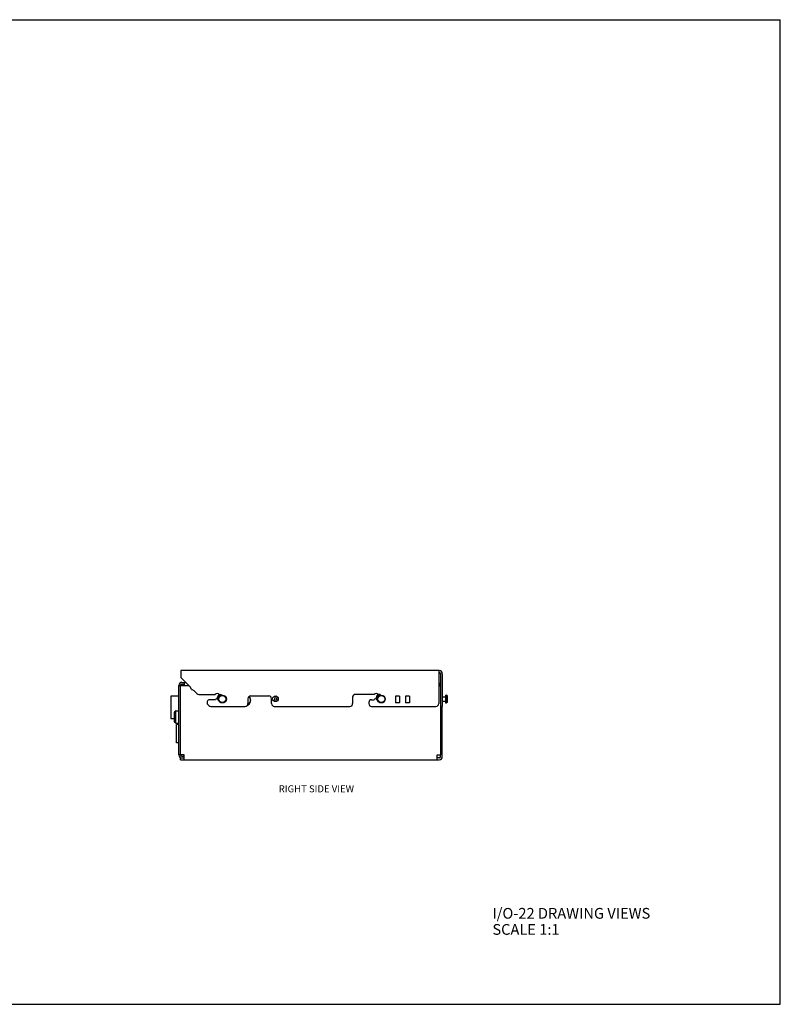
# Model space of a CAD drawing. Units: inches. Extents: x 0 to 34, y 0 to 22.
# Drawn here: x 17 to 34, y 0 to 22 of the extents above; entities that cross this region are included whole.
import ezdxf

# ---------------------------------------------------------------- set-up
doc = ezdxf.new("R2010")
doc.units = ezdxf.units.IN
doc.header["$LTSCALE"] = 1.87
doc.header["$MEASUREMENT"] = 0
doc.layers.get('0').update_dxf_attribs({"linetype": 'CONTINUOUS'})
for name, color, linetype in [('3_ALL_AXES', 7, 'CONTINUOUS'), ('3_AXES_OTHER', 7, 'CONTINUOUS'), ('6_ALL_SURFS', 7, 'CONTINUOUS'), ('7_ALL_ROUNDS', 7, 'CONTINUOUS'), ('ECAD_BADBOARD_MARK', 7, 'CONTINUOUS'), ('ECAD_J_DB9M_RT', 7, 'CONTINUOUS'), ('ECAD_J_DUAL_RJ45_USB_RT', 7, 'CONTINUOUS')]:
    doc.layers.add(name, color=color, linetype=linetype)
doc.styles.get("Standard").update_dxf_attribs({"font": 'txt', "width": 0.8})

msp = doc.modelspace()

# ---------------------------------------------------------------- linework, layer by layer
at = {"color": 7, "linetype": 'Continuous'}
for p, q in [((0, 22), (34, 22)), ((34, 0), (34, 22)), ((20.601, 7.456), (20.601, 7.302)), ((26.376, 7.456), (20.601, 7.456)), ((20.601, 7.302), (20.816, 7.086)), ((26.367, 7.456), (26.367, 7.004)), ((20.626, 7.194), (20.708, 7.194)), ((20.674, 7.194), (20.674, 7.118)), ((20.838, 7.037), (20.816, 7.086)), ((20.838, 7.037), (20.844, 7.031)), ((20.899, 7.004), (20.844, 7.031)), ((26.542, 6.911), (26.542, 6.734)), ((26.554, 6.899), (26.542, 6.911)), ((26.554, 6.899), (26.554, 6.745)), ((26.554, 6.745), (26.542, 6.734)), ((20.556, 5.574), (20.556, 5.584)), ((20.596, 5.465), (20.596, 5.504)), ((20.596, 5.504), (20.674, 5.504)), ((26.376, 5.504), (26.327, 5.504)), ((26.406, 5.534), (26.406, 5.573)), ((0, 0), (34, 0))]:
    msp.add_line(p, q, dxfattribs=at)
at = {"color": 3, "linetype": 'Continuous'}
for p, q in [((26.376, 7.416), (26.367, 7.416)), ((20.784, 7.118), (20.596, 7.118)), ((20.626, 7.155), (20.674, 7.155)), ((26.367, 7.118), (26.406, 7.118)), ((26.406, 6.718), (26.406, 5.573)), ((26.446, 5.534), (26.446, 6.656)), ((20.596, 5.574), (20.596, 5.584)), ((20.674, 5.574), (20.596, 5.574)), ((20.674, 5.465), (20.674, 5.574)), ((26.327, 5.573), (26.406, 5.573)), ((26.327, 5.465), (26.327, 5.573)), ((20.596, 5.465), (26.376, 5.465))]:
    msp.add_line(p, q, dxfattribs=at)
at = {"color": 7, "linetype": 'Continuous'}
for centre, radius in [((21.531, 6.821), 0.0886), ((21.531, 6.821), 0.0768), ((25.081, 6.821), 0.0886), ((25.081, 6.821), 0.0768)]:
    msp.add_circle(centre, radius, dxfattribs=at)
for centre, radius, start, end in [((26.376, 7.386), 0.0694, 0, 90), ((20.626, 7.125), 0.0694, 90, 180), ((26.337, 7.125), 0.0694, 0, 64.0999), ((20.626, 5.574), 0.0694, 180, 270), ((26.376, 5.534), 0.03, 270, 360)]:
    msp.add_arc(centre, radius, start, end, dxfattribs=at)
at = {"color": 3, "linetype": 'Continuous'}
for centre, radius, start, end in [((26.376, 7.386), 0.03, 0, 90), ((20.626, 7.125), 0.03, 90, 180), ((22.031, 6.801), 0.127, 302.1755, 37.7895), ((20.626, 5.574), 0.03, 180, 270), ((26.376, 5.534), 0.0694, 270, 360)]:
    msp.add_arc(centre, radius, start, end, dxfattribs=at)
at = {"layer": '3_ALL_AXES', "color": 7, "linetype": 'Continuous'}
for p, q in [((21.46, 6.923), (21.51, 6.923)), ((21.51, 6.923), (21.517, 6.908)), ((25.06, 6.923), (25.01, 6.923)), ((25.067, 6.908), (25.06, 6.923)), ((26.446, 6.871), (26.514, 6.871)), ((26.514, 6.911), (26.542, 6.911)), ((26.514, 6.911), (26.514, 6.734)), ((26.446, 6.773), (26.514, 6.773)), ((26.514, 6.734), (26.542, 6.734)), ((20.506, 5.84), (20.506, 6.255)), ((20.556, 6.255), (20.506, 6.255)), ((20.556, 5.84), (20.506, 5.84))]:
    msp.add_line(p, q, dxfattribs=at)
msp.add_circle((22.716, 6.827), 0.063, dxfattribs=at)
for centre, radius, start, end in [((21.416, 6.883), 0.0595, 42.2424, 137.7576), ((21.531, 6.821), 0.119, 119.9827, 178.9833), ((22.566, 6.827), 0.063, 0, 90), ((24.966, 6.883), 0.0595, 42.2424, 137.7576), ((25.081, 6.821), 0.119, 119.9827, 178.9833), ((21.491, 6.824), 0.0595, 205, 230.1154), ((25.041, 6.824), 0.0595, 205, 230.1154)]:
    msp.add_arc(centre, radius, start, end, dxfattribs=at)
at = {"layer": '3_ALL_AXES', "color": 3, "linetype": 'Continuous'}
for centre in [(21.531, 6.821), (25.081, 6.821)]:
    msp.add_arc(centre, 0.106, 108, 180, dxfattribs=at)
at = {"layer": '3_AXES_OTHER', "color": 7, "linetype": 'Continuous'}
for p, q in [((20.453, 6.505), (20.453, 6.34)), ((20.487, 6.285), (20.487, 6.561)), ((20.487, 6.561), (20.556, 6.561)), ((20.487, 6.285), (20.556, 6.285))]:
    msp.add_line(p, q, dxfattribs=at)
for centre, radius, start, end in [((22.031, 6.801), 0.134, 295.1228, 37.5916), ((20.514, 6.505), 0.0614, 115.9892, 180), ((20.514, 6.34), 0.0614, 180, 244.0108)]:
    msp.add_arc(centre, radius, start, end, dxfattribs=at)
at = {"layer": '6_ALL_SURFS', "color": 7, "linetype": 'Continuous'}
msp.add_arc((22.756, 6.821), 0.0231, 9.128, 328.6178, dxfattribs=at)
at = {"layer": '7_ALL_ROUNDS', "color": 3, "linetype": 'Continuous'}
for p, q in [((26.406, 7.386), (26.406, 6.718)), ((20.596, 5.584), (20.596, 7.125)), ((20.626, 5.544), (20.674, 5.544))]:
    msp.add_line(p, q, dxfattribs=at)
at = {"layer": '7_ALL_ROUNDS', "color": 7, "linetype": 'Continuous'}
for p, q in [((26.446, 7.386), (26.446, 6.656)), ((20.556, 5.584), (20.556, 7.125)), ((20.556, 7.125), (20.596, 7.125)), ((20.899, 7.004), (20.961, 6.942)), ((21.005, 6.923), (21.372, 6.923)), ((21.406, 6.824), (21.401, 6.824)), ((22.103, 6.719), (22.103, 6.828)), ((22.165, 6.89), (22.566, 6.89)), ((22.629, 6.719), (22.629, 6.827)), ((24.441, 6.861), (24.441, 6.719)), ((24.922, 6.923), (24.503, 6.923)), ((24.951, 6.824), (24.956, 6.824)), ((26.367, 7.004), (26.367, 6.719)), ((21.205, 6.698), (21.229, 6.674)), ((21.373, 6.804), (21.249, 6.804)), ((21.273, 6.656), (22.04, 6.656)), ((21.437, 6.799), (21.433, 6.807)), ((22.691, 6.656), (24.378, 6.656)), ((24.803, 6.742), (24.803, 6.719)), ((24.865, 6.804), (24.923, 6.804)), ((24.865, 6.656), (26.304, 6.656)), ((24.983, 6.807), (24.987, 6.799)), ((26.406, 6.656), (26.446, 6.656)), ((20.556, 5.584), (20.596, 5.584))]:
    msp.add_line(p, q, dxfattribs=at)
for centre, radius, start, end in [((21.005, 6.986), 0.0625, 225, 270), ((21.401, 6.794), 0.03, 90, 160.5288), ((21.406, 6.794), 0.03, 25, 90), ((22.165, 6.828), 0.0625, 90, 180), ((22.756, 6.821), 0.0625, 100.3299, 241.3495), ((24.503, 6.861), 0.0625, 90, 180), ((24.951, 6.794), 0.03, 90, 160.5288), ((24.956, 6.794), 0.03, 25, 90), ((21.249, 6.742), 0.0625, 90, 225), ((21.273, 6.719), 0.0625, 225, 270), ((22.04, 6.719), 0.0625, 270, 360), ((22.691, 6.719), 0.0625, 180, 270), ((24.378, 6.719), 0.0625, 270, 360), ((24.865, 6.742), 0.0625, 90, 180), ((24.865, 6.719), 0.0625, 180, 270), ((26.304, 6.719), 0.0625, 270, 360)]:
    msp.add_arc(centre, radius, start, end, dxfattribs=at)
at = {"layer": 'ECAD_BADBOARD_MARK', "color": 7, "linetype": 'Continuous'}
for p, q in [((25.486, 6.884), (25.401, 6.884)), ((25.401, 6.884), (25.401, 6.734)), ((25.486, 6.884), (25.486, 6.734)), ((25.711, 6.884), (25.626, 6.884)), ((25.626, 6.884), (25.626, 6.734)), ((25.711, 6.884), (25.711, 6.734)), ((25.486, 6.734), (25.401, 6.734)), ((25.711, 6.734), (25.626, 6.734))]:
    msp.add_line(p, q, dxfattribs=at)
at = {"layer": 'ECAD_J_DB9M_RT', "color": 7, "linetype": 'Continuous'}
for p, q in [((20.377, 6.884), (20.377, 6.375)), ((20.556, 6.884), (20.377, 6.884)), ((20.453, 6.375), (20.377, 6.375))]:
    msp.add_line(p, q, dxfattribs=at)
at = {"layer": 'ECAD_J_DUAL_RJ45_USB_RT', "color": 7, "linetype": 'Continuous'}
msp.add_line((20.542, 6.285), (20.542, 6.255), dxfattribs=at)

# ---------------------------------------------------------------- texts
at = {"color": 2, "linetype": 'Continuous', "attachment_point": 1, "line_spacing_factor": 0.9}
for s, insert, char_height, width in [('RIGHT SIDE VIEW', (22.79, 4.893), 0.15625, 1.90848), ('I/O-22 DRAWING VIEWS\\PSCALE 1:1', (27.565, 2.153), 0.24, 4.00571)]:
    msp.add_mtext(s, dxfattribs=dict(at, insert=insert, char_height=char_height, width=width))

doc.saveas('drawing.dxf')
